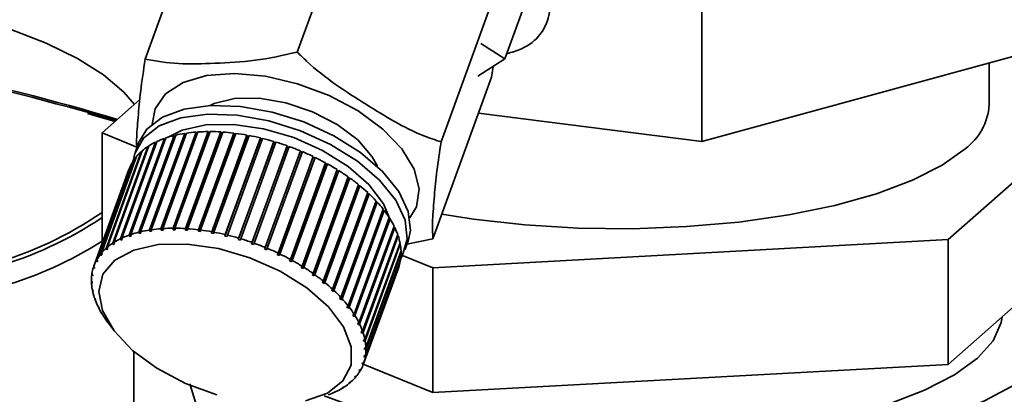
# Paper-space layout 'Blatt1' of a CAD drawing. Units: millimetres. Extents: x 0 to 5940, y 0 to 4200.
# Drawn here: x 4849 to 4886, y 2065 to 2079 of the extents above; entities that cross this region are included whole.
import ezdxf

# ---------------------------------------------------------------- set-up
doc = ezdxf.new("R2010")
doc.units = ezdxf.units.MM
doc.header["$LTSCALE"] = 10

psp = doc.layouts.new('Blatt1')

# ---------------------------------------------------------------- linework, layer by layer
at = {"color": 7, "linetype": 'Continuous', "lineweight": 35}
for p, q in [((4874.98, 2074.851), (4874.98, 2095.279)), ((4861.923, 2084.335), (4859.701, 2078.227)), ((4856.178, 2084.067), (4853.956, 2077.959)), ((4868.755, 2081.294), (4867.548, 2077.977)), ((4867.355, 2080.94), (4865.134, 2074.832)), ((4874.98, 2074.851), (4890.246, 2079.016)), ((4866.633, 2078.549), (4867.548, 2077.977)), ((4867.548, 2077.977), (4866.528, 2077.315)), ((4867.043, 2077.276), (4867.098, 2077.685)), ((4885.836, 2076.233), (4885.836, 2077.812)), ((4867.043, 2077.276), (4864.822, 2071.169)), ((4884.287, 2071.145), (4891.261, 2077.296)), ((4853.755, 2076.431), (4852.327, 2075.171)), ((4866.548, 2075.914), (4874.98, 2074.851)), ((4852.327, 2075.171), (4853.639, 2074.637)), ((4852.327, 2075.171), (4852.327, 2070.995)), ((4853.354, 2071.317), (4854.682, 2074.966)), ((4854.737, 2074.985), (4853.41, 2071.336)), ((4853.723, 2071.427), (4855.05, 2075.077)), ((4855.076, 2075.052), (4853.736, 2071.37)), ((4855.111, 2075.091), (4853.783, 2071.442)), ((4854.124, 2071.508), (4855.451, 2075.157)), ((4855.474, 2075.133), (4854.134, 2071.45)), ((4855.517, 2075.167), (4854.189, 2071.518)), ((4854.553, 2071.558), (4855.881, 2075.207)), ((4855.9, 2075.182), (4854.561, 2071.5)), ((4855.951, 2075.212), (4854.623, 2071.563)), ((4854.682, 2074.966), (4854.71, 2074.943)), ((4855.008, 2071.576), (4856.335, 2075.225)), ((4856.351, 2075.2), (4855.012, 2071.518)), ((4855.05, 2075.077), (4855.076, 2075.052)), ((4855.076, 2075.052), (4855.099, 2075.058)), ((4856.408, 2075.225), (4855.081, 2071.576)), ((4855.451, 2075.157), (4855.474, 2075.133)), ((4855.474, 2075.133), (4855.506, 2075.137)), ((4855.482, 2071.563), (4856.81, 2075.212)), ((4856.822, 2075.187), (4855.483, 2071.505)), ((4856.886, 2075.207), (4855.558, 2071.558)), ((4855.881, 2075.207), (4855.9, 2075.182)), ((4855.9, 2075.182), (4855.941, 2075.185)), ((4857.309, 2075.143), (4855.969, 2071.461)), ((4855.973, 2071.518), (4857.3, 2075.167)), ((4857.378, 2075.158), (4856.051, 2071.508)), ((4856.335, 2075.225), (4856.351, 2075.2)), ((4856.351, 2075.2), (4856.399, 2075.2)), ((4857.806, 2075.068), (4856.467, 2071.385)), ((4856.474, 2071.443), (4857.801, 2075.092)), ((4857.881, 2075.077), (4856.553, 2071.428)), ((4856.81, 2075.212), (4856.822, 2075.187)), ((4856.822, 2075.187), (4856.877, 2075.183)), ((4856.981, 2071.337), (4858.309, 2074.986)), ((4858.389, 2074.967), (4857.061, 2071.317)), ((4857.3, 2075.167), (4857.309, 2075.143)), ((4857.309, 2075.143), (4857.37, 2075.135)), ((4857.801, 2075.092), (4857.806, 2075.068)), ((4857.806, 2075.068), (4857.873, 2075.055)), ((4858.309, 2074.986), (4858.31, 2074.963)), ((4852.729, 2071.009), (4854.057, 2074.658)), ((4854.1, 2074.686), (4852.772, 2071.037)), ((4853.022, 2071.177), (4854.349, 2074.826)), ((4854.381, 2074.804), (4853.041, 2071.122)), ((4854.399, 2074.85), (4853.072, 2071.2)), ((4854.71, 2074.943), (4853.371, 2071.26)), ((4853.709, 2074.795), (4853.589, 2074.463)), ((4854.057, 2074.658), (4854.083, 2074.642)), ((4854.349, 2074.826), (4854.381, 2074.804)), ((4854.381, 2074.804), (4854.383, 2074.805)), ((4854.71, 2074.943), (4854.723, 2074.947)), ((4858.31, 2074.963), (4856.97, 2071.28)), ((4858.814, 2074.828), (4857.475, 2071.146)), ((4857.49, 2071.201), (4858.817, 2074.851)), ((4858.897, 2074.827), (4857.57, 2071.178)), ((4859.315, 2074.667), (4857.976, 2070.984)), ((4857.995, 2071.038), (4859.322, 2074.688)), ((4859.401, 2074.66), (4858.074, 2071.01)), ((4858.31, 2074.963), (4858.381, 2074.945)), ((4858.817, 2074.851), (4858.814, 2074.828)), ((4858.814, 2074.828), (4858.889, 2074.806)), ((4859.322, 2074.688), (4859.315, 2074.667)), ((4859.315, 2074.667), (4859.393, 2074.639)), ((4852.273, 2070.598), (4853.6, 2074.247)), ((4853.629, 2074.282), (4852.302, 2070.633)), ((4852.479, 2070.815), (4853.806, 2074.465)), ((4853.842, 2074.497), (4852.515, 2070.847)), ((4853.6, 2074.247), (4853.614, 2074.24)), ((4853.806, 2074.465), (4853.827, 2074.453)), ((4858.492, 2070.849), (4859.819, 2074.498)), ((4859.885, 2074.447), (4858.545, 2070.764)), ((4859.896, 2074.466), (4858.568, 2070.817)), ((4858.975, 2070.635), (4860.302, 2074.284)), ((4860.362, 2074.231), (4859.022, 2070.548)), ((4860.376, 2074.248), (4859.049, 2070.599)), ((4859.811, 2074.477), (4859.885, 2074.447)), ((4859.885, 2074.447), (4859.896, 2074.466)), ((4860.294, 2074.263), (4860.362, 2074.231)), ((4860.362, 2074.231), (4860.376, 2074.248)), ((4852.113, 2070.358), (4853.44, 2074.007)), ((4853.462, 2074.046), (4852.135, 2070.397)), ((4853.44, 2074.007), (4853.447, 2074.004)), ((4859.44, 2070.398), (4860.767, 2074.047)), ((4860.82, 2073.992), (4859.481, 2070.31)), ((4860.838, 2074.008), (4859.511, 2070.359)), ((4860.759, 2074.026), (4860.82, 2073.992)), ((4860.82, 2073.992), (4860.838, 2074.008)), ((4853.343, 2073.789), (4852.016, 2070.14)), ((4859.883, 2070.141), (4861.21, 2073.791)), ((4861.256, 2073.735), (4859.916, 2070.052)), ((4861.277, 2073.749), (4859.95, 2070.099)), ((4860.299, 2069.867), (4861.626, 2073.516)), ((4861.202, 2073.768), (4861.256, 2073.735)), ((4861.256, 2073.735), (4861.277, 2073.749)), ((4861.618, 2073.493), (4861.664, 2073.46)), ((4861.664, 2073.46), (4860.325, 2069.777)), ((4861.689, 2073.472), (4860.361, 2069.822)), ((4860.684, 2069.577), (4862.011, 2073.226)), ((4862.041, 2073.17), (4860.702, 2069.488)), ((4862.069, 2073.18), (4860.741, 2069.531)), ((4861.664, 2073.46), (4861.689, 2073.472)), ((4862.002, 2073.202), (4862.041, 2073.17)), ((4862.041, 2073.17), (4862.069, 2073.18)), ((4861.035, 2069.275), (4862.362, 2072.924)), ((4862.384, 2072.869), (4861.044, 2069.187)), ((4862.414, 2072.876), (4861.087, 2069.227)), ((4862.353, 2072.898), (4862.384, 2072.869)), ((4862.384, 2072.869), (4862.414, 2072.876)), ((4861.348, 2068.964), (4862.676, 2072.613)), ((4862.688, 2072.559), (4861.349, 2068.877)), ((4862.721, 2072.564), (4861.394, 2068.914)), ((4862.665, 2072.584), (4862.688, 2072.559)), ((4862.688, 2072.559), (4862.721, 2072.564)), ((4884.287, 2066.431), (4891.261, 2072.581)), ((4862.952, 2072.243), (4861.613, 2068.56)), ((4861.62, 2068.646), (4862.948, 2072.295)), ((4862.987, 2072.245), (4861.659, 2068.596)), ((4862.936, 2072.263), (4862.952, 2072.243)), ((4862.952, 2072.243), (4862.987, 2072.245)), ((4863.172, 2071.924), (4861.833, 2068.242)), ((4861.849, 2068.325), (4863.177, 2071.974)), ((4863.208, 2071.924), (4861.881, 2068.275)), ((4862.033, 2068.004), (4863.36, 2071.653)), ((4863.163, 2071.938), (4863.172, 2071.924)), ((4863.172, 2071.924), (4863.208, 2071.924)), ((4853.371, 2071.26), (4853.354, 2071.317)), ((4853.426, 2071.28), (4853.371, 2071.26)), ((4853.41, 2071.336), (4853.426, 2071.28)), ((4853.736, 2071.37), (4853.723, 2071.427)), ((4853.797, 2071.385), (4853.736, 2071.37)), ((4853.783, 2071.442), (4853.797, 2071.385)), ((4854.134, 2071.45), (4854.124, 2071.508)), ((4854.2, 2071.46), (4854.134, 2071.45)), ((4854.189, 2071.518), (4854.2, 2071.46)), ((4854.561, 2071.5), (4854.553, 2071.558)), ((4854.63, 2071.505), (4854.561, 2071.5)), ((4854.623, 2071.563), (4854.63, 2071.505)), ((4855.012, 2071.518), (4855.008, 2071.576)), ((4855.085, 2071.518), (4855.012, 2071.518)), ((4855.081, 2071.576), (4855.085, 2071.518)), ((4855.483, 2071.505), (4855.482, 2071.563)), ((4855.559, 2071.5), (4855.483, 2071.505)), ((4855.558, 2071.558), (4855.559, 2071.5)), ((4855.969, 2071.461), (4855.973, 2071.518)), ((4856.047, 2071.451), (4855.969, 2071.461)), ((4856.051, 2071.508), (4856.047, 2071.451)), ((4856.467, 2071.385), (4856.474, 2071.443)), ((4856.546, 2071.371), (4856.467, 2071.385)), ((4856.553, 2071.428), (4856.546, 2071.371)), ((4856.97, 2071.28), (4856.981, 2071.337)), ((4857.05, 2071.261), (4856.97, 2071.28)), ((4857.061, 2071.317), (4857.05, 2071.261)), ((4863.347, 2071.605), (4862.007, 2067.923)), ((4863.384, 2071.603), (4862.057, 2067.954)), ((4862.168, 2067.685), (4863.496, 2071.334)), ((4863.513, 2071.285), (4862.185, 2067.636)), ((4863.344, 2071.61), (4863.347, 2071.605)), ((4863.347, 2071.605), (4863.384, 2071.603)), ((4863.479, 2071.289), (4863.513, 2071.285)), ((4852.751, 2070.955), (4852.729, 2071.009)), ((4852.777, 2071.027), (4852.751, 2070.955)), ((4852.772, 2071.037), (4852.794, 2070.983)), ((4853.041, 2071.122), (4853.022, 2071.177)), ((4853.091, 2071.145), (4853.041, 2071.122)), ((4853.072, 2071.2), (4853.091, 2071.145)), ((4857.475, 2071.146), (4857.49, 2071.201)), ((4857.554, 2071.122), (4857.475, 2071.146)), ((4857.57, 2071.178), (4857.554, 2071.122)), ((4857.976, 2070.984), (4857.995, 2071.038)), ((4858.054, 2070.956), (4857.976, 2070.984)), ((4858.074, 2071.01), (4858.054, 2070.956)), ((4862.256, 2067.373), (4863.583, 2071.022)), ((4863.592, 2070.974), (4862.265, 2067.324)), ((4863.567, 2070.978), (4863.592, 2070.974)), ((4863.769, 2070.76), (4863.89, 2071.092)), ((4864.822, 2071.169), (4863.845, 2070.969)), ((4864.82, 2070.083), (4884.287, 2071.145)), ((4884.287, 2071.145), (4884.287, 2066.431)), ((4852.297, 2070.547), (4852.273, 2070.598)), ((4852.317, 2070.602), (4852.297, 2070.547)), ((4852.327, 2070.582), (4852.297, 2070.547)), ((4852.302, 2070.633), (4852.327, 2070.582)), ((4852.502, 2070.763), (4852.479, 2070.815)), ((4852.525, 2070.826), (4852.502, 2070.763)), ((4852.538, 2070.795), (4852.502, 2070.763)), ((4852.515, 2070.847), (4852.538, 2070.795)), ((4858.469, 2070.796), (4858.492, 2070.849)), ((4858.545, 2070.764), (4858.469, 2070.796)), ((4858.568, 2070.817), (4858.545, 2070.764)), ((4858.948, 2070.584), (4858.975, 2070.635)), ((4859.022, 2070.548), (4858.948, 2070.584)), ((4859.049, 2070.599), (4859.022, 2070.548)), ((4862.293, 2067.069), (4863.621, 2070.718)), ((4863.622, 2070.672), (4862.294, 2067.022)), ((4863.605, 2070.676), (4863.622, 2070.672)), ((4863.674, 2070.549), (4864.82, 2070.083)), ((4852.002, 2070.098), (4852.017, 2070.139)), ((4852.016, 2070.14), (4852.043, 2070.093)), ((4852.139, 2070.309), (4852.113, 2070.358)), ((4852.135, 2070.397), (4852.161, 2070.348)), ((4852.157, 2070.356), (4852.139, 2070.309)), ((4852.161, 2070.348), (4852.139, 2070.309)), ((4859.41, 2070.349), (4859.44, 2070.398)), ((4859.481, 2070.31), (4859.41, 2070.349)), ((4859.511, 2070.359), (4859.481, 2070.31)), ((4859.849, 2070.094), (4859.883, 2070.141)), ((4862.219, 2066.5), (4863.546, 2070.149)), ((4863.602, 2070.382), (4862.274, 2066.733)), ((4862.281, 2066.777), (4863.608, 2070.426)), ((4863.593, 2070.384), (4863.602, 2070.382)), ((4851.94, 2069.821), (4851.952, 2069.855)), ((4851.967, 2069.776), (4851.94, 2069.821)), ((4851.946, 2069.865), (4851.974, 2069.82)), ((4851.974, 2069.82), (4851.967, 2069.776)), ((4852.029, 2070.051), (4852.002, 2070.098)), ((4852.043, 2070.093), (4852.029, 2070.051)), ((4859.95, 2070.099), (4859.916, 2070.052)), ((4860.262, 2069.822), (4860.299, 2069.867)), ((4860.325, 2069.777), (4860.262, 2069.822)), ((4860.361, 2069.822), (4860.325, 2069.777)), ((4863.532, 2070.107), (4862.204, 2066.458)), ((4863.531, 2070.107), (4863.532, 2070.107)), ((4864.82, 2070.083), (4864.82, 2065.369)), ((4851.926, 2069.575), (4851.954, 2069.533)), ((4851.927, 2069.529), (4851.938, 2069.557)), ((4851.955, 2069.486), (4851.927, 2069.529)), ((4851.954, 2069.533), (4851.955, 2069.486)), ((4860.644, 2069.535), (4860.684, 2069.577)), ((4860.702, 2069.488), (4860.644, 2069.535)), ((4860.741, 2069.531), (4860.702, 2069.488)), ((4851.956, 2069.273), (4851.983, 2069.233)), ((4851.965, 2069.225), (4851.973, 2069.248)), ((4851.992, 2069.185), (4851.965, 2069.225)), ((4851.983, 2069.233), (4851.992, 2069.185)), ((4860.993, 2069.235), (4861.035, 2069.275)), ((4861.044, 2069.187), (4860.993, 2069.235)), ((4861.087, 2069.227), (4861.044, 2069.187)), ((4852.035, 2068.962), (4852.062, 2068.924)), ((4852.052, 2068.912), (4852.058, 2068.929)), ((4852.079, 2068.874), (4852.052, 2068.912)), ((4852.062, 2068.924), (4852.079, 2068.874)), ((4852.163, 2068.644), (4852.189, 2068.609)), ((4861.303, 2068.926), (4861.348, 2068.964)), ((4861.349, 2068.877), (4861.303, 2068.926)), ((4861.394, 2068.914), (4861.349, 2068.877)), ((4861.574, 2068.611), (4861.62, 2068.646)), ((4852.188, 2068.594), (4852.191, 2068.604)), ((4852.214, 2068.558), (4852.188, 2068.594)), ((4852.189, 2068.609), (4852.214, 2068.558)), ((4852.339, 2068.323), (4852.364, 2068.29)), ((4852.364, 2068.29), (4852.395, 2068.24)), ((4852.371, 2068.273), (4852.372, 2068.276)), ((4852.395, 2068.24), (4852.371, 2068.273)), ((4861.613, 2068.56), (4861.574, 2068.611)), ((4861.659, 2068.596), (4861.613, 2068.56)), ((4861.801, 2068.292), (4861.849, 2068.325)), ((4861.833, 2068.242), (4861.801, 2068.292)), ((4861.881, 2068.275), (4861.833, 2068.242)), ((4852.528, 2068.046), (4852.76, 2067.733)), ((4861.983, 2067.973), (4862.033, 2068.004)), ((4862.007, 2067.923), (4861.983, 2067.973)), ((4862.057, 2067.954), (4862.007, 2067.923)), ((4862.118, 2067.657), (4862.168, 2067.685)), ((4862.134, 2067.608), (4862.118, 2067.657)), ((4862.161, 2067.681), (4862.134, 2067.608)), ((4862.185, 2067.636), (4862.134, 2067.608)), ((4862.204, 2067.347), (4862.256, 2067.373)), ((4862.213, 2067.299), (4862.204, 2067.347)), ((4862.237, 2067.363), (4862.213, 2067.299)), ((4862.265, 2067.324), (4862.213, 2067.299)), ((4853.532, 2066.919), (4853.532, 2059.878)), ((4862.241, 2067.045), (4862.293, 2067.069)), ((4862.243, 2066.999), (4862.241, 2067.045)), ((4862.263, 2067.055), (4862.243, 2066.999)), ((4862.294, 2067.022), (4862.243, 2066.999)), ((4862.153, 2066.439), (4862.168, 2066.481)), ((4862.169, 2066.481), (4862.153, 2066.439)), ((4862.204, 2066.458), (4862.153, 2066.439)), ((4862.168, 2066.481), (4862.219, 2066.5)), ((4862.197, 2066.437), (4864.82, 2065.369)), ((4862.241, 2066.761), (4862.223, 2066.711)), ((4862.223, 2066.711), (4862.229, 2066.756)), ((4862.274, 2066.733), (4862.223, 2066.711)), ((4862.229, 2066.756), (4862.281, 2066.777)), ((4864.82, 2065.369), (4884.287, 2066.431)), ((4862.035, 2066.184), (4862.057, 2066.223)), ((4862.085, 2066.201), (4862.035, 2066.184)), ((4862.057, 2066.223), (4862.107, 2066.24)), ((4862.099, 2066.237), (4862.085, 2066.201)), ((4856.339, 2063.464), (4855.649, 2065.698)), ((4861.658, 2065.736), (4861.694, 2065.768)), ((4861.705, 2065.75), (4861.658, 2065.736)), ((4861.694, 2065.768), (4861.742, 2065.782)), ((4861.714, 2065.774), (4861.705, 2065.75)), ((4861.87, 2065.949), (4861.899, 2065.985)), ((4861.919, 2065.964), (4861.87, 2065.949)), ((4861.899, 2065.985), (4861.948, 2066)), ((4861.929, 2065.994), (4861.919, 2065.964)), ((4861.106, 2065.386), (4861.155, 2065.41)), ((4861.149, 2065.397), (4861.106, 2065.386)), ((4861.153, 2065.409), (4861.149, 2065.397)), ((4861.155, 2065.41), (4861.198, 2065.421)), ((4861.448, 2065.56), (4861.403, 2065.548)), ((4861.446, 2065.576), (4861.491, 2065.588)), ((4861.455, 2065.579), (4861.448, 2065.56))]:
    psp.add_line(p, q, dxfattribs=at)
at = {"color": 7, "linetype": 'Continuous', "lineweight": 35, "flags": 128}
for points in [[(4845.64, 2079.992), (4847.323, 2079.574), (4848.856, 2079.097), (4850.22, 2078.566), (4851.399, 2077.988), (4852.379, 2077.369), (4853.147, 2076.719), (4853.551, 2076.251)], [(4854.226, 2075.51), (4854.336, 2076.082), (4854.73, 2076.649), (4855.388, 2077.076), (4856.271, 2077.338), (4857.329, 2077.42), (4858.5, 2077.316), (4859.715, 2077.033), (4860.904, 2076.587), (4861.998, 2076.004), (4862.933, 2075.318), (4863.656, 2074.57), (4864.123, 2073.801), (4864.309, 2073.058), (4864.201, 2072.383), (4863.954, 2071.971)], [(4856.415, 2076.213), (4856.557, 2076.279), (4857.33, 2076.472), (4858.26, 2076.483), (4859.271, 2076.313), (4860.282, 2075.974), (4861.211, 2075.493), (4861.983, 2074.911), (4862.534, 2074.273), (4862.728, 2073.917)], [(4853.709, 2074.795), (4854.019, 2075.31), (4854.611, 2075.769), (4855.428, 2076.076), (4856.427, 2076.214), (4857.554, 2076.175), (4858.748, 2075.962), (4859.945, 2075.587), (4861.081, 2075.069), (4862.093, 2074.436), (4862.927, 2073.723), (4863.54, 2072.968), (4863.896, 2072.212), (4863.978, 2071.495), (4863.89, 2071.092)], [(4851.784, 2075.901), (4851.987, 2075.843), (4852.817, 2075.603)], [(4853.506, 2074.117), (4853.565, 2074.392), (4853.898, 2074.978), (4854.49, 2075.437), (4855.307, 2075.744), (4856.307, 2075.882), (4857.434, 2075.843), (4858.628, 2075.631), (4859.825, 2075.255), (4860.96, 2074.737), (4861.972, 2074.105), (4862.807, 2073.391), (4863.419, 2072.636), (4863.776, 2071.88), (4863.857, 2071.163), (4863.66, 2070.524), (4863.61, 2070.442)], [(4854.797, 2075.005), (4855.356, 2075.281), (4856.246, 2075.478), (4857.29, 2075.496), (4858.42, 2075.332), (4859.567, 2074.997), (4860.658, 2074.512), (4861.625, 2073.908), (4862.407, 2073.223), (4862.954, 2072.499), (4863.199, 2071.924)], [(4884.929, 2074.579), (4884.066, 2073.959), (4882.942, 2073.387), (4881.58, 2072.877), (4880.009, 2072.438), (4878.264, 2072.079), (4876.38, 2071.81), (4874.399, 2071.634), (4872.362, 2071.557), (4870.313, 2071.579), (4868.296, 2071.7), (4866.353, 2071.919), (4865.163, 2072.108)], [(4854.399, 2066.286), (4853.48, 2066.964), (4852.781, 2067.705), (4852.347, 2068.463), (4852.204, 2069.189), (4852.362, 2069.839), (4852.811, 2070.371), (4853.522, 2070.752), (4854.451, 2070.959), (4855.54, 2070.977), (4856.72, 2070.806), (4857.916, 2070.456), (4859.055, 2069.951), (4860.064, 2069.32), (4860.879, 2068.605), (4861.45, 2067.849), (4861.741, 2067.101), (4861.734, 2066.408), (4861.428, 2065.812), (4860.843, 2065.352), (4860.016, 2065.056)], [(4882.613, 2063.97), (4884.246, 2064.478), (4885.666, 2065.053), (4886.849, 2065.685), (4887.774, 2066.363), (4888.426, 2067.076), (4888.793, 2067.811), (4888.869, 2068.555), (4888.653, 2069.296)], [(4886.325, 2068.228), (4886.29, 2068.01), (4885.986, 2067.326), (4885.393, 2066.663), (4884.523, 2066.036), (4883.394, 2065.456), (4882.029, 2064.935), (4880.456, 2064.485), (4878.706, 2064.113), (4876.815, 2063.829), (4874.822, 2063.637), (4872.768, 2063.542), (4870.694, 2063.545), (4868.642, 2063.646), (4866.654, 2063.844), (4864.771, 2064.134), (4863.031, 2064.51), (4861.47, 2064.965), (4860.712, 2065.24)], [(4856.658, 2065.282), (4855.481, 2065.713), (4854.399, 2066.286)]]:
    psp.add_lwpolyline(points, dxfattribs=at)
at = {"color": 7, "linetype": 'Continuous', "lineweight": 35}
for centre, radius, start, end in [((4826.311, 1985.855), 93.625, 73.52894, 82.7665), ((4826.554, 1987.114), 92.41, 73.42824, 82.77006), ((4883.64, 2076.361), 2.2, 305.8771, 356.675), ((4855.765, 2071.924), 3.229, 109.6084, 115.033), ((4855.993, 2071.27), 3.922, 103.9088, 108.6736), ((4856.177, 2070.504), 4.709, 98.8684, 103.0858), ((4856.304, 2069.659), 5.564, 94.3629, 98.1363), ((4856.367, 2068.773), 6.452, 90.2849, 93.7036), ((4856.368, 2067.893), 7.333, 86.5439, 89.6831), ((4856.315, 2067.066), 8.161, 83.0639, 85.9869), ((4856.224, 2066.339), 8.894, 79.7813, 82.5413), ((4856.116, 2065.751), 9.491, 76.641, 79.284), ((4856.016, 2065.335), 9.919, 73.5948, 76.1613), ((4855.265, 2072.833), 2.189, 123.5186, 130.5481), ((4855.515, 2072.448), 2.648, 116.1023, 122.2937), ((4855.95, 2065.112), 10.152, 70.5986, 73.1256), ((4855.942, 2065.088), 10.177, 67.6105, 70.1333), ((4854.879, 2073.224), 1.638, 141.3436, 149.8726), ((4855.045, 2073.086), 1.853, 131.94, 139.7948), ((4856.014, 2065.258), 9.993, 64.589, 67.1428), ((4856.181, 2065.603), 9.61, 61.4911, 64.1124), ((4854.793, 2073.273), 1.539, 151.5341, 160.4269), ((4856.451, 2066.093), 9.05, 58.2704, 60.9987), ((4856.824, 2066.69), 8.346, 54.8748, 57.7546), ((4857.294, 2067.35), 7.536, 51.2444, 54.3269), ((4857.844, 2068.026), 6.664, 47.3085, 50.6543), ((4858.451, 2068.676), 5.774, 42.9826, 46.6641), ((4859.089, 2069.263), 4.908, 38.1663, 42.2693), ((4844.325, 2083.838), 14.145, 285.7475, 304.4488), ((4859.727, 2069.756), 4.101, 32.7421, 37.3668), ((4844.319, 2083.977), 14.428, 285.8966, 303.7137), ((4860.334, 2070.139), 3.384, 26.5785, 31.836), ((4854.438, 2068.275), 3.229, 109.6084, 115.033), ((4854.665, 2067.62), 3.922, 103.9088, 108.6736), ((4854.85, 2066.855), 4.709, 98.8684, 103.0858), ((4854.977, 2066.009), 5.564, 94.3629, 98.1363), ((4855.04, 2065.124), 6.452, 90.2849, 93.7036), ((4855.04, 2064.244), 7.333, 86.5439, 89.6831), ((4854.987, 2063.417), 8.161, 83.0639, 85.9869), ((4854.896, 2062.69), 8.894, 79.7813, 82.5413), ((4854.788, 2062.102), 9.491, 76.641, 79.284), ((4854.689, 2061.686), 9.919, 73.5948, 76.1613), ((4860.88, 2070.406), 2.775, 19.5427, 25.5432), ((4861.342, 2070.565), 2.287, 11.5291, 18.3563), ((4844.338, 2083.73), 14.958, 286.2994, 302.2822), ((4853.938, 2069.184), 2.189, 123.5186, 130.5481), ((4854.187, 2068.799), 2.648, 116.1023, 122.2937), ((4854.623, 2061.462), 10.152, 70.5986, 73.1256), ((4854.615, 2061.439), 10.177, 67.6105, 70.1333), ((4861.7, 2070.634), 1.922, 2.5107, 10.1769), ((4853.552, 2069.574), 1.638, 141.3436, 149.8726), ((4853.717, 2069.437), 1.853, 131.94, 139.7948), ((4854.687, 2061.609), 9.993, 64.589, 67.1428), ((4854.853, 2061.954), 9.61, 61.4911, 64.1124), ((4861.943, 2070.642), 1.679, 352.6055, 0.9965), ((4853.466, 2069.624), 1.539, 151.5341, 160.4269), ((4855.123, 2062.444), 9.05, 58.2704, 60.9987), ((4862.069, 2070.626), 1.552, 342.1231, 350.9648), ((4853.604, 2069.604), 1.679, 172.6055, 180.9965), ((4853.479, 2069.621), 1.552, 162.1231, 170.9648), ((4855.497, 2063.041), 8.346, 54.8748, 57.7546), ((4855.967, 2063.701), 7.536, 51.2444, 54.3269), ((4853.848, 2069.613), 1.922, 182.5107, 190.1769), ((4856.516, 2064.377), 6.664, 47.3085, 50.6543), ((4854.206, 2069.682), 2.287, 191.5291, 198.3563), ((4857.124, 2065.027), 5.774, 42.9826, 46.6641), ((4854.667, 2069.841), 2.775, 199.5427, 205.5432), ((4857.762, 2065.613), 4.908, 38.1663, 42.2693), ((4855.214, 2070.108), 3.384, 206.5785, 211.836), ((4855.821, 2070.491), 4.101, 212.7421, 217.3668), ((4858.4, 2066.107), 4.101, 32.7421, 37.3668), ((4859.006, 2066.49), 3.384, 26.5785, 31.836), ((4859.553, 2066.757), 2.775, 19.5427, 25.5432), ((4860.015, 2066.915), 2.287, 11.5291, 18.3563), ((4860.373, 2066.985), 1.922, 2.5107, 10.1769), ((4860.616, 2066.993), 1.679, 352.6055, 0.9965), ((4860.755, 2066.973), 1.539, 331.5341, 340.4269), ((4860.741, 2066.976), 1.552, 342.1231, 350.9648), ((4860.669, 2067.023), 1.638, 321.3436, 329.8726), ((4860.282, 2067.414), 2.189, 303.5186, 310.5481), ((4860.503, 2067.161), 1.853, 311.94, 319.7948), ((4859.783, 2068.323), 3.229, 289.6084, 295.033), ((4860.033, 2067.799), 2.648, 296.1023, 302.2937)]:
    psp.add_arc(centre, radius, start, end, dxfattribs=at)
for points, knots in [([(4867.615, 2078.16), (4867.81, 2078.219), (4868.68, 2078.485), (4869.403, 2079.563), (4869.238, 2080.684), (4869.156, 2081.244)], [0, 0, 0, 0, 0.12619, 0.563095, 1, 1, 1, 1]), ([(4853.639, 2074.603), (4853.636, 2074.704), (4853.625, 2075.008), (4853.693, 2075.783), (4853.77, 2076.717), (4853.894, 2077.543), (4853.956, 2077.959)], [0, 0, 0, 0, 0.1354713, 0.4084972, 0.7020504, 1, 1, 1, 1]), ([(4853.956, 2077.959), (4854.369, 2077.889), (4855.204, 2077.748), (4856.625, 2077.803), (4858.104, 2077.868), (4859.166, 2078.107), (4859.701, 2078.227)], [0, 0, 0, 0, 0.235328, 0.476818, 0.736465, 1, 1, 1, 1]), ([(4859.701, 2078.227), (4859.817, 2078.112), (4860.611, 2077.324), (4862.232, 2076.287), (4863.94, 2075.239), (4864.908, 2074.909), (4865.134, 2074.832)], [0, 0, 0, 0, 0.072828, 0.499865, 0.883122, 1, 1, 1, 1]), ([(4865.134, 2074.832), (4865.077, 2074.458), (4864.961, 2073.699), (4864.879, 2072.778), (4864.797, 2071.83), (4864.814, 2071.39), (4864.822, 2071.169)], [0, 0, 0, 0, 0.235328, 0.476818, 0.736465, 1, 1, 1, 1])]:
    psp.add_open_spline(points, degree=3, knots=knots, dxfattribs=at)
for points in [[(4852.794, 2070.983), (4852.787, 2070.979), (4852.772, 2070.969), (4852.758, 2070.96), (4852.751, 2070.955)], [(4859.916, 2070.052), (4859.905, 2070.059), (4859.883, 2070.073), (4859.86, 2070.087), (4859.849, 2070.094)], [(4861.403, 2065.548), (4861.41, 2065.553), (4861.424, 2065.562), (4861.438, 2065.572), (4861.446, 2065.576)]]:
    psp.add_open_spline(points, degree=3, dxfattribs=at)

doc.saveas('drawing.dxf')
